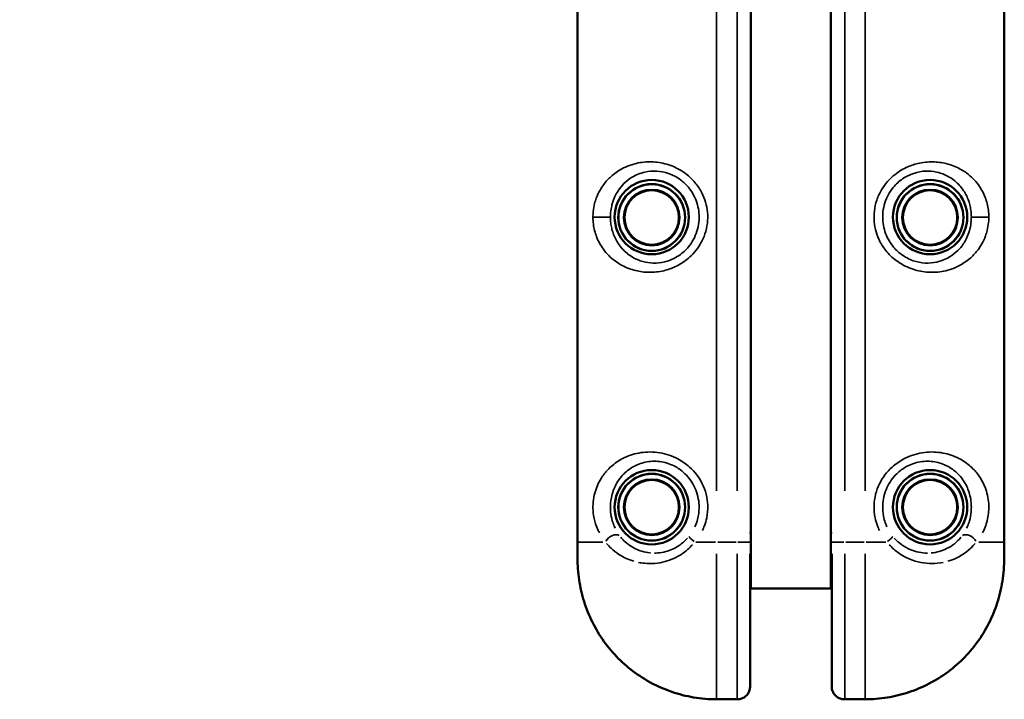
# Model space of a CAD drawing. Units: millimetres. Extents: x -769 to 30399, y 5 to 18359.
# Drawn here: x 4899 to 5430, y 5 to 371 of the extents above; entities that cross this region are included whole.
import ezdxf

# ---------------------------------------------------------------- set-up
doc = ezdxf.new("R2010")
doc.units = ezdxf.units.MM
doc.header["$MEASUREMENT"] = 0
doc.layers.add('Visible (ISO)', color=7, linetype='Continuous', lineweight=50)
doc.layers.add('Visible Narrow (ISO)', color=7, linetype='Continuous', lineweight=35)
doc.styles.get("Standard").update_dxf_attribs({"font": 'square721_bt_roman.ttf'})
doc.dimstyles.get("Standard").update_dxf_attribs({"dimtxt": 200, "dimasz": 100, "dimexe": 0.18, "dimexo": 0.0625, "dimgap": 40, "dimtad": 1, "dimdec": 0, "dimlfac": 0.1, "dimrnd": 5, "dimzin": 0, "dimdsep": 46, "dimtxsty": 'Standard', "dimcen": 0.09, "dimse1": 1, "dimse2": 1, "dimadec": 0, "dimazin": 0, "dimtfac": 1, "dimtdec": 0, "dimtofl": 0, "dimtmove": 0, "dimatfit": 3, "dimfxl": 1, "dimtolj": 1, "dimtzin": 0, "dimarcsym": 0})

# ---------------------------------------------------------------- blocks, each defined once
blk = doc.blocks.new('*D12')
at = {"color": 0, "lineweight": -2, "transparency": 16777216}
blk.add_line((-142.98, 10424.09), (-142.98, 204.78), dxfattribs=at)
at = {"color": 0, "transparency": 16777216}
for points in [[(-176.32, 10424.09), (-109.65, 10424.09), (-142.98, 10624.09)], [(-176.32, 204.78), (-109.65, 204.78), (-142.98, 4.78)]]:
    blk.add_solid(points, dxfattribs=at)
at = {"layer": 'Defpoints', "color": 0, "transparency": 16777216}
for p in [(5349.05, 10624.09), (-142.98, 4.78), (5285, 4.78)]:
    blk.add_point(p, dxfattribs=at)
at = {"color": 0, "transparency": 16777216, "insert": (-473.72, 5314.44), "char_height": 450, "attachment_point": 5, "rotation": 90}
blk.add_mtext('\\A1;1060', dxfattribs=at)

msp = doc.modelspace()

# ---------------------------------------------------------------- linework, layer by layer
at = {"layer": 'Visible (ISO)'}
for p, q in [((5199.55, 89.44), (5199.55, 639.44)), ((5429.55, 639.44), (5429.55, 89.44)), ((5292.95, 94.44), (5292.95, 634.44)), ((5336.15, 634.44), (5336.15, 94.44)), ((5292.95, 239.64), (5293.05, 239.64)), ((5293.05, 239.64), (5293.05, 139.44)), ((5336.05, 139.44), (5336.05, 239.64)), ((5336.05, 239.64), (5336.15, 239.64)), ((5293.05, 139.44), (5292.95, 139.44)), ((5336.15, 139.44), (5336.05, 139.44)), ((5292.95, 94.44), (5292.95, 64.44)), ((5336.15, 64.44), (5336.15, 94.44)), ((5199.55, 82.3), (5199.55, 89.44)), ((5429.55, 82.3), (5429.55, 89.44)), ((5292.55, 83), (5292.55, 11.6)), ((5336.55, 11.6), (5336.55, 83)), ((5292.55, 64.44), (5292.95, 64.44)), ((5336.15, 64.44), (5292.95, 64.44)), ((5336.15, 64.44), (5336.55, 64.44)), ((5274.55, 4.75), (5285.72, 4.75)), ((5343.37, 4.75), (5354.55, 4.75))]:
    msp.add_line(p, q, dxfattribs=at)
for centre, radius in [((5239.55, 264.44), 20), ((5239.55, 264.19), 18), ((5389.55, 264.44), 20), ((5389.55, 264.19), 18), ((5239.55, 264.19), 14.66), ((5239.55, 264.19), 14.66), ((5389.55, 264.19), 14.66), ((5389.55, 264.19), 14.66), ((5239.55, 108.19), 20), ((5389.55, 108.19), 20), ((5239.55, 108.19), 18), ((5239.55, 108.19), 14.66), ((5239.55, 108.19), 14.66), ((5389.55, 108.19), 18), ((5389.55, 108.19), 14.66), ((5389.55, 108.19), 14.66)]:
    msp.add_circle(centre, radius, dxfattribs=at)
for points, knots in [([(5199.55, 82.3), (5199.55, 78.48), (5199.74, 74.5), (5200.75, 66.61), (5201.56, 62.67), (5203.8, 54.97), (5205.22, 51.23), (5208.65, 43.98), (5210.67, 40.47), (5215.22, 33.86), (5217.75, 30.75), (5223.25, 24.99), (5226.24, 22.32), (5232.62, 17.49), (5236, 15.34), (5243.04, 11.6), (5246.68, 10.03), (5254.22, 7.46), (5258.12, 6.47), (5266.2, 5.1), (5270.39, 4.75), (5274.55, 4.75)], [0, 0, 0, 0, 1.08668, 1.08668, 2.17336, 2.17336, 3.26004, 3.26004, 4.34672, 4.34672, 5.423821, 5.423821, 6.506614, 6.506614, 7.582007, 7.582007, 8.65837, 8.65837, 9.736806, 9.736806, 10.8668, 10.8668, 10.8668, 10.8668]), ([(5354.55, 4.75), (5358.53, 4.75), (5362.54, 5.07), (5370.41, 6.35), (5374.29, 7.3), (5381.85, 9.81), (5385.53, 11.36), (5392.6, 15.04), (5396.01, 17.18), (5402.42, 21.96), (5405.43, 24.61), (5410.97, 30.31), (5413.51, 33.39), (5418.1, 39.95), (5420.14, 43.42), (5423.63, 50.63), (5425.07, 54.35), (5427.37, 62), (5428.22, 65.92), (5429.33, 74.03), (5429.55, 78.26), (5429.55, 82.3)], [0, 0, 0, 0, 1.08361, 1.08361, 2.164415, 2.164415, 3.24484, 3.24484, 4.326236, 4.326236, 5.400494, 5.400494, 6.482195, 6.482195, 7.560752, 7.560752, 8.643677, 8.643677, 9.731897, 9.731897, 10.882201, 10.882201, 10.882201, 10.882201]), ([(5285.72, 4.75), (5286.32, 4.75), (5286.94, 4.83), (5288.15, 5.16), (5288.76, 5.42), (5289.9, 6.13), (5290.45, 6.59), (5291.4, 7.71), (5291.8, 8.37), (5292.34, 9.78), (5292.5, 10.52), (5292.54, 11.37), (5292.55, 11.48), (5292.55, 11.6)], [0.0243144, 0.0243144, 0.0243144, 0.0243144, 0.095771, 0.095771, 0.1672275, 0.1672275, 0.238684, 0.238684, 0.308672, 0.308672, 0.3719779, 0.3719779, 0.381597, 0.381597, 0.381597, 0.381597]), ([(5343.37, 4.75), (5342.77, 4.75), (5342.16, 4.83), (5340.94, 5.16), (5340.34, 5.42), (5339.19, 6.13), (5338.64, 6.59), (5337.69, 7.71), (5337.29, 8.37), (5336.75, 9.78), (5336.59, 10.52), (5336.55, 11.37), (5336.55, 11.48), (5336.55, 11.6)], [-0.3572826, -0.3572826, -0.3572826, -0.3572826, -0.2858261, -0.2858261, -0.2143696, -0.2143696, -0.142913, -0.142913, -0.072925, -0.072925, -0.0096191, -0.0096191, 0, 0, 0, 0])]:
    msp.add_open_spline(points, degree=3, knots=knots, dxfattribs=at)
at = {"layer": 'Visible Narrow (ISO)'}
for p, q in [((5274.55, 611.94), (5274.55, 116.94)), ((5285.55, 611.94), (5285.55, 116.94)), ((5343.55, 116.94), (5343.55, 611.94)), ((5354.55, 116.94), (5354.55, 611.94)), ((5217.22, 264.44), (5208.22, 264.44)), ((5411.88, 264.44), (5420.87, 264.44)), ((5292.29, 94.44), (5292.91, 94.44)), ((5336.18, 94.44), (5336.8, 94.44)), ((5213.21, 89.44), (5199.59, 89.44)), ((5273.95, 89.44), (5263.34, 89.44)), ((5285, 89.44), (5275.1, 89.44)), ((5286.02, 89.44), (5292.24, 89.44)), ((5336.85, 89.44), (5343.08, 89.44)), ((5344.1, 89.44), (5354, 89.44)), ((5355.14, 89.44), (5365.75, 89.44)), ((5415.88, 89.44), (5429.51, 89.44)), ((5274.55, 5.58), (5274.55, 83.15)), ((5285.55, 5.58), (5285.55, 83.15)), ((5343.55, 83.15), (5343.55, 5.58)), ((5354.55, 5.58), (5354.55, 83.15)), ((5274.55, 4.75), (5274.55, 4.78)), ((5285, 4.78), (5275.1, 4.78)), ((5354, 4.78), (5344.1, 4.78)), ((5354.55, 4.75), (5354.55, 4.78))]:
    msp.add_line(p, q, dxfattribs=at)
for centre, radius in [((5239.55, 264.19), 17.77), ((5389.55, 264.19), 17.77), ((5239.55, 264.19), 15.16), ((5389.55, 264.19), 15.16), ((5239.55, 108.19), 17.77), ((5239.55, 108.19), 15.16), ((5389.55, 108.19), 17.77), ((5389.55, 108.19), 15.16)]:
    msp.add_circle(centre, radius, dxfattribs=at)
for centre, major_axis, ratio, start_param, end_param in [((5218.63, 89.44), (3.95, 3.06), 0.63115, 0.21967, 2.146919), ((5263.55, 89.44), (-3.91, 3.11), 0.098579, 0.155684, 1.379492), ((5365.55, 89.44), (3.91, 3.11), 0.098579, 4.903693, 6.127501), ((5410.46, 89.44), (-3.95, 3.06), 0.63115, 4.136266, 6.063515)]:
    msp.add_ellipse(centre, major_axis=major_axis, ratio=ratio, start_param=start_param, end_param=end_param, dxfattribs=at)
for points, knots in [([(5207.89, 264.44), (5207.89, 263.19), (5207.97, 261.92), (5208.28, 259.48), (5208.51, 258.3), (5209.08, 256.03), (5209.43, 254.94), (5210.78, 251.41), (5212.02, 249.17), (5214.4, 245.91), (5215.39, 244.76), (5217.49, 242.66), (5218.61, 241.69), (5221, 239.92), (5222.27, 239.11), (5225.86, 237.2), (5228.31, 236.24), (5233.21, 235.05), (5235.61, 234.73), (5240.7, 234.65), (5243.42, 234.93), (5248.23, 236.08), (5250.34, 236.82), (5254.86, 238.95), (5257.22, 240.46), (5260.45, 243.22), (5261.49, 244.24), (5263.67, 246.71), (5264.77, 248.23), (5266.76, 251.59), (5267.61, 253.44), (5268.88, 257.21), (5269.32, 259.17), (5269.78, 263.12), (5269.8, 265.11), (5269.29, 270.67), (5268.24, 274.26), (5265.56, 279.48), (5264.3, 281.36), (5261.14, 285.11), (5259.16, 286.91), (5254.41, 290.22), (5251.61, 291.61), (5245.98, 293.46), (5243.21, 293.96), (5237.66, 294.29), (5234.9, 294.08), (5229.07, 292.93), (5226.1, 291.83), (5221.29, 289.22), (5219.36, 287.85), (5216.2, 285.01), (5214.89, 283.59), (5212.99, 281.05), (5212.31, 280.01), (5210.92, 277.56), (5210.24, 276.12), (5209.34, 273.64), (5209.04, 272.69), (5208.44, 270.31), (5208.18, 268.85), (5207.94, 266.37), (5207.89, 265.4), (5207.89, 264.44)], [0, 0, 0, 0, 0.299103, 0.299103, 0.600123, 0.600123, 0.901142, 0.901142, 1.635911, 1.635911, 2.088863, 2.088863, 2.531198, 2.531198, 2.973538, 2.973538, 3.712707, 3.712707, 4.34544, 4.34544, 5.014413, 5.014413, 5.536869, 5.536869, 6.181322, 6.181322, 6.517347, 6.517347, 6.95121, 6.95121, 7.426623, 7.426623, 7.897321, 7.897321, 8.368025, 8.368025, 9.230631, 9.230631, 9.753152, 9.753152, 10.370127, 10.370127, 11.092435, 11.092435, 11.77154, 11.77154, 12.483492, 12.483492, 13.366649, 13.366649, 14.064781, 14.064781, 14.642502, 14.642502, 15.005362, 15.005362, 15.454898, 15.454898, 15.717239, 15.717239, 16.085953, 16.085953, 16.316399, 16.316399, 16.316399, 16.316399]), ([(5421.2, 264.44), (5421.2, 265.69), (5421.12, 266.95), (5420.81, 269.4), (5420.59, 270.58), (5420.01, 272.84), (5419.66, 273.93), (5418.31, 277.47), (5417.07, 279.7), (5414.7, 282.96), (5413.71, 284.11), (5411.61, 286.22), (5410.49, 287.18), (5408.1, 288.96), (5406.82, 289.76), (5403.23, 291.68), (5400.78, 292.63), (5395.88, 293.82), (5393.49, 294.14), (5388.39, 294.22), (5385.67, 293.94), (5380.86, 292.79), (5378.75, 292.06), (5374.23, 289.93), (5371.87, 288.41), (5368.64, 285.65), (5367.6, 284.63), (5365.42, 282.16), (5364.32, 280.64), (5362.33, 277.29), (5361.49, 275.43), (5360.21, 271.66), (5359.77, 269.71), (5359.31, 265.76), (5359.29, 263.76), (5359.81, 258.21), (5360.86, 254.61), (5363.54, 249.4), (5364.79, 247.51), (5367.95, 243.77), (5369.93, 241.97), (5374.68, 238.65), (5377.49, 237.27), (5383.11, 235.42), (5385.89, 234.91), (5391.43, 234.58), (5394.19, 234.79), (5400.02, 235.94), (5402.99, 237.04), (5407.8, 239.65), (5409.74, 241.03), (5412.89, 243.86), (5414.2, 245.28), (5416.11, 247.83), (5416.79, 248.86), (5418.17, 251.31), (5418.85, 252.75), (5419.75, 255.23), (5420.05, 256.18), (5420.65, 258.56), (5420.91, 260.02), (5421.16, 262.5), (5421.2, 263.47), (5421.2, 264.44)], [0, 0, 0, 0, 0.299103, 0.299103, 0.600123, 0.600123, 0.901142, 0.901142, 1.635911, 1.635911, 2.088863, 2.088863, 2.531198, 2.531198, 2.973538, 2.973538, 3.712707, 3.712707, 4.34544, 4.34544, 5.014413, 5.014413, 5.536869, 5.536869, 6.181322, 6.181322, 6.517347, 6.517347, 6.95121, 6.95121, 7.426623, 7.426623, 7.897321, 7.897321, 8.368025, 8.368025, 9.230631, 9.230631, 9.753152, 9.753152, 10.370127, 10.370127, 11.092435, 11.092435, 11.77154, 11.77154, 12.483492, 12.483492, 13.366649, 13.366649, 14.064781, 14.064781, 14.642502, 14.642502, 15.005362, 15.005362, 15.454898, 15.454898, 15.717239, 15.717239, 16.085953, 16.085953, 16.316399, 16.316399, 16.316399, 16.316399]), ([(5217.31, 264.44), (5217.31, 265.22), (5217.35, 266.02), (5217.53, 268.04), (5217.72, 269.24), (5218.16, 271.19), (5218.38, 271.97), (5219.05, 274.01), (5219.55, 275.2), (5220.59, 277.22), (5221.1, 278.08), (5222.53, 280.2), (5223.52, 281.39), (5225.91, 283.76), (5227.39, 284.92), (5231.08, 287.14), (5233.37, 288.08), (5237.88, 289.1), (5240.02, 289.29), (5244.34, 289.06), (5246.5, 288.65), (5250.9, 287.13), (5253.09, 285.99), (5256.8, 283.23), (5258.35, 281.72), (5260.83, 278.59), (5261.81, 277.02), (5263.9, 272.66), (5264.72, 269.65), (5265.13, 265), (5265.11, 263.33), (5264.75, 260.03), (5264.41, 258.39), (5263.41, 255.24), (5262.75, 253.68), (5261.2, 250.88), (5260.33, 249.61), (5258.63, 247.55), (5257.82, 246.69), (5255.29, 244.39), (5253.44, 243.13), (5249.91, 241.37), (5248.26, 240.77), (5244.51, 239.84), (5242.39, 239.62), (5238.43, 239.72), (5236.57, 240.01), (5232.78, 241.05), (5230.89, 241.87), (5228.14, 243.49), (5227.17, 244.17), (5225.34, 245.67), (5224.49, 246.48), (5222.9, 248.24), (5222.16, 249.2), (5220.38, 251.91), (5219.45, 253.76), (5218.45, 256.67), (5218.19, 257.56), (5217.77, 259.42), (5217.6, 260.38), (5217.37, 262.38), (5217.31, 263.41), (5217.31, 264.44)], [-16.316399, -16.316399, -16.316399, -16.316399, -16.085953, -16.085953, -15.717239, -15.717239, -15.454898, -15.454898, -15.005362, -15.005362, -14.642502, -14.642502, -14.064781, -14.064781, -13.366649, -13.366649, -12.483492, -12.483492, -11.77154, -11.77154, -11.092435, -11.092435, -10.370127, -10.370127, -9.753152, -9.753152, -9.230631, -9.230631, -8.368025, -8.368025, -7.897321, -7.897321, -7.426623, -7.426623, -6.95121, -6.95121, -6.517347, -6.517347, -6.181322, -6.181322, -5.536869, -5.536869, -5.014413, -5.014413, -4.34544, -4.34544, -3.712707, -3.712707, -2.973538, -2.973538, -2.531198, -2.531198, -2.088863, -2.088863, -1.635911, -1.635911, -0.901142, -0.901142, -0.600123, -0.600123, -0.299103, -0.299103, 0, 0, 0, 0]), ([(5411.78, 264.44), (5411.78, 263.65), (5411.74, 262.86), (5411.57, 260.83), (5411.37, 259.63), (5410.93, 257.68), (5410.71, 256.9), (5410.04, 254.86), (5409.54, 253.67), (5408.5, 251.65), (5408, 250.79), (5406.56, 248.68), (5405.57, 247.49), (5403.18, 245.11), (5401.7, 243.95), (5398.02, 241.74), (5395.72, 240.79), (5391.21, 239.78), (5389.07, 239.58), (5384.75, 239.81), (5382.59, 240.22), (5378.2, 241.74), (5376, 242.89), (5372.29, 245.65), (5370.74, 247.15), (5368.27, 250.28), (5367.29, 251.85), (5365.19, 256.22), (5364.37, 259.22), (5363.96, 263.87), (5363.98, 265.54), (5364.34, 268.85), (5364.69, 270.48), (5365.68, 273.64), (5366.34, 275.19), (5367.9, 277.99), (5368.76, 279.26), (5370.46, 281.33), (5371.28, 282.18), (5373.8, 284.48), (5375.65, 285.74), (5379.18, 287.5), (5380.84, 288.1), (5384.59, 289.04), (5386.7, 289.25), (5390.67, 289.15), (5392.52, 288.86), (5396.31, 287.82), (5398.2, 287.01), (5400.95, 285.38), (5401.93, 284.7), (5403.75, 283.2), (5404.6, 282.39), (5406.19, 280.63), (5406.94, 279.67), (5408.72, 276.97), (5409.64, 275.12), (5410.64, 272.21), (5410.9, 271.31), (5411.32, 269.46), (5411.49, 268.49), (5411.72, 266.49), (5411.78, 265.46), (5411.78, 264.44)], [-16.316399, -16.316399, -16.316399, -16.316399, -16.085953, -16.085953, -15.717239, -15.717239, -15.454898, -15.454898, -15.005362, -15.005362, -14.642502, -14.642502, -14.064781, -14.064781, -13.366649, -13.366649, -12.483492, -12.483492, -11.77154, -11.77154, -11.092435, -11.092435, -10.370127, -10.370127, -9.753152, -9.753152, -9.230631, -9.230631, -8.368025, -8.368025, -7.897321, -7.897321, -7.426623, -7.426623, -6.95121, -6.95121, -6.517347, -6.517347, -6.181322, -6.181322, -5.536869, -5.536869, -5.014413, -5.014413, -4.34544, -4.34544, -3.712707, -3.712707, -2.973538, -2.973538, -2.531198, -2.531198, -2.088863, -2.088863, -1.635911, -1.635911, -0.901142, -0.901142, -0.600123, -0.600123, -0.299103, -0.299103, 0, 0, 0, 0]), ([(5266.83, 95.63), (5267.24, 96.48), (5267.61, 97.35), (5268.46, 99.6), (5268.87, 101.03), (5269.62, 104.71), (5269.81, 107), (5269.65, 111.22), (5269.37, 113.2), (5268.39, 117.08), (5267.7, 118.97), (5265.18, 124.11), (5262.81, 127.23), (5258.11, 131.49), (5255.97, 132.98), (5250.58, 135.84), (5247.22, 136.94), (5240.43, 138.07), (5237.01, 138.06), (5233.82, 137.58), (5230.63, 137.11), (5227.65, 136.17), (5222.53, 133.76), (5220.31, 132.33), (5217.45, 129.92), (5216.61, 129.12), (5214.52, 126.89), (5213.32, 125.35), (5211.56, 122.5), (5210.9, 121.27), (5209.76, 118.65), (5209.27, 117.26), (5208.48, 114.29), (5208.19, 112.71), (5207.94, 110.12), (5207.89, 109.13), (5207.89, 107.16), (5207.94, 106.17), (5208.25, 103.12), (5208.68, 101.1), (5209.66, 98.02), (5210.12, 96.85), (5210.86, 95.26), (5211.09, 94.8), (5211.33, 94.35)], [-13.800612, -13.800612, -13.800612, -13.800612, -13.521932, -13.521932, -13.08392, -13.08392, -12.406495, -12.406495, -11.815552, -11.815552, -11.224602, -11.224602, -10.116409, -10.116409, -9.372025, -9.372025, -8.337093, -8.337093, -7.26348, -7.26348, -7.26348, -6.189867, -6.189867, -5.220806, -5.220806, -4.786024, -4.786024, -4.063888, -4.063888, -3.565517, -3.565517, -3.067146, -3.067146, -2.570762, -2.570762, -2.277179, -2.277179, -1.983595, -1.983595, -1.342602, -1.342602, -0.907743, -0.907743, -0.726348, -0.726348, -0.726348, -0.726348]), ([(5417.76, 94.35), (5418, 94.8), (5418.23, 95.26), (5418.97, 96.85), (5419.43, 98.02), (5420.41, 101.1), (5420.84, 103.12), (5421.15, 106.17), (5421.2, 107.16), (5421.21, 109.13), (5421.16, 110.12), (5420.9, 112.71), (5420.61, 114.29), (5419.82, 117.26), (5419.33, 118.65), (5418.19, 121.27), (5417.54, 122.5), (5415.77, 125.35), (5414.58, 126.89), (5412.48, 129.12), (5411.64, 129.92), (5408.78, 132.33), (5406.56, 133.76), (5401.44, 136.17), (5398.47, 137.11), (5395.27, 137.58), (5392.08, 138.06), (5388.66, 138.07), (5381.87, 136.94), (5378.52, 135.84), (5373.12, 132.98), (5370.99, 131.49), (5366.28, 127.23), (5363.92, 124.11), (5361.4, 118.97), (5360.7, 117.08), (5359.73, 113.2), (5359.44, 111.22), (5359.28, 107), (5359.47, 104.71), (5360.23, 101.03), (5360.64, 99.6), (5361.48, 97.35), (5361.85, 96.48), (5362.27, 95.63)], [-13.800612, -13.800612, -13.800612, -13.800612, -13.619217, -13.619217, -13.184358, -13.184358, -12.543364, -12.543364, -12.249781, -12.249781, -11.956198, -11.956198, -11.459814, -11.459814, -10.961443, -10.961443, -10.463072, -10.463072, -9.740935, -9.740935, -9.306154, -9.306154, -8.337093, -8.337093, -7.26348, -7.26348, -7.26348, -6.189867, -6.189867, -5.154935, -5.154935, -4.410551, -4.410551, -3.302358, -3.302358, -2.711408, -2.711408, -2.120465, -2.120465, -1.44304, -1.44304, -1.005028, -1.005028, -0.726348, -0.726348, -0.726348, -0.726348]), ([(5219.86, 96.84), (5219.68, 97.21), (5219.51, 97.59), (5218.96, 98.9), (5218.62, 99.87), (5217.9, 102.39), (5217.58, 104.04), (5217.35, 106.54), (5217.31, 107.35), (5217.31, 108.96), (5217.35, 109.77), (5217.53, 111.88), (5217.75, 113.17), (5218.33, 115.62), (5218.7, 116.75), (5219.54, 118.91), (5220.03, 119.93), (5221.35, 122.29), (5222.25, 123.57), (5223.83, 125.44), (5224.47, 126.1), (5226.64, 128.13), (5228.34, 129.34), (5232.27, 131.4), (5234.57, 132.2), (5237.04, 132.63), (5239.52, 133.05), (5242.18, 133.09), (5247.47, 132.19), (5250.09, 131.28), (5254.31, 128.91), (5255.98, 127.67), (5259.66, 124.12), (5261.51, 121.51), (5263.48, 117.21), (5264.02, 115.63), (5264.79, 112.39), (5265.01, 110.73), (5265.13, 107.19), (5264.99, 105.28), (5264.4, 102.2), (5264.08, 101.01), (5263.42, 99.12), (5263.13, 98.39), (5262.8, 97.68)], [0.726348, 0.726348, 0.726348, 0.726348, 0.907743, 0.907743, 1.342602, 1.342602, 1.983595, 1.983595, 2.277179, 2.277179, 2.570762, 2.570762, 3.067146, 3.067146, 3.565517, 3.565517, 4.063888, 4.063888, 4.786024, 4.786024, 5.220806, 5.220806, 6.189867, 6.189867, 7.26348, 7.26348, 7.26348, 8.337093, 8.337093, 9.372025, 9.372025, 10.116409, 10.116409, 11.224602, 11.224602, 11.815552, 11.815552, 12.406495, 12.406495, 13.08392, 13.08392, 13.521932, 13.521932, 13.800612, 13.800612, 13.800612, 13.800612]), ([(5366.29, 97.68), (5365.97, 98.39), (5365.68, 99.12), (5365.02, 101.01), (5364.7, 102.2), (5364.1, 105.28), (5363.96, 107.19), (5364.08, 110.73), (5364.3, 112.39), (5365.07, 115.63), (5365.61, 117.21), (5367.58, 121.51), (5369.43, 124.12), (5373.11, 127.67), (5374.78, 128.91), (5379, 131.28), (5381.62, 132.19), (5386.92, 133.09), (5389.57, 133.05), (5392.05, 132.63), (5394.53, 132.2), (5396.82, 131.4), (5400.76, 129.34), (5402.45, 128.13), (5404.63, 126.1), (5405.26, 125.44), (5406.85, 123.57), (5407.74, 122.29), (5409.07, 119.93), (5409.55, 118.91), (5410.4, 116.75), (5410.76, 115.62), (5411.34, 113.17), (5411.56, 111.88), (5411.74, 109.77), (5411.78, 108.96), (5411.78, 107.35), (5411.74, 106.54), (5411.51, 104.04), (5411.2, 102.39), (5410.48, 99.87), (5410.13, 98.9), (5409.58, 97.59), (5409.41, 97.21), (5409.23, 96.84)], [0.726348, 0.726348, 0.726348, 0.726348, 1.005028, 1.005028, 1.44304, 1.44304, 2.120465, 2.120465, 2.711408, 2.711408, 3.302358, 3.302358, 4.410551, 4.410551, 5.154935, 5.154935, 6.189867, 6.189867, 7.26348, 7.26348, 7.26348, 8.337093, 8.337093, 9.306154, 9.306154, 9.740935, 9.740935, 10.463072, 10.463072, 10.961443, 10.961443, 11.459814, 11.459814, 11.956198, 11.956198, 12.249781, 12.249781, 12.543364, 12.543364, 13.184358, 13.184358, 13.619217, 13.619217, 13.800612, 13.800612, 13.800612, 13.800612]), ([(5238.88, 83.58), (5238.77, 83.59), (5238.67, 83.6), (5237.06, 83.77), (5235.59, 84.07), (5233.02, 84.84), (5231.91, 85.28), (5229.79, 86.29), (5228.8, 86.87), (5226.68, 88.3), (5225.6, 89.19), (5224.02, 90.74), (5223.46, 91.36), (5222.94, 91.99)], [2.992271, 2.992271, 2.992271, 2.992271, 3.036908, 3.036908, 3.671767, 3.671767, 4.193538, 4.193538, 4.715308, 4.715308, 5.357761, 5.357761, 5.742806, 5.742806, 5.742806, 5.742806]), ([(5258.86, 91.6), (5257.49, 90.05), (5255.92, 88.68), (5252.04, 86.06), (5249.58, 84.97), (5245.7, 83.92), (5244.24, 83.67), (5242.21, 83.51), (5241.61, 83.49), (5241.02, 83.49)], [0.141973, 0.141973, 0.141973, 0.141973, 0.886322, 0.886322, 1.877088, 1.877088, 2.457001, 2.457001, 2.69749, 2.69749, 2.69749, 2.69749]), ([(5388.08, 83.49), (5385.15, 83.49), (5382.05, 84.07), (5377.47, 85.94), (5375.83, 86.84), (5372.84, 88.97), (5371.46, 90.21), (5370.23, 91.6)], [3.193361, 3.193361, 3.193361, 3.193361, 4.395024, 4.395024, 5.083144, 5.083144, 5.75025, 5.75025, 5.75025, 5.75025]), ([(5406.15, 91.99), (5404.1, 89.49), (5401.48, 87.37), (5395.98, 84.67), (5393.16, 83.85), (5390.21, 83.58)], [0.152566, 0.152566, 0.152566, 0.152566, 1.66485, 1.66485, 2.898746, 2.898746, 2.898746, 2.898746]), ([(5215.24, 88.69), (5215.98, 87.8), (5216.79, 86.95), (5218.94, 84.92), (5220.36, 83.79), (5223.12, 81.99), (5224.43, 81.27), (5227.11, 80.04), (5228.48, 79.52), (5229.9, 79.1)], [-5.779877, -5.779877, -5.779877, -5.779877, -5.357761, -5.357761, -4.715308, -4.715308, -4.193538, -4.193538, -3.696629, -3.696629, -3.696629, -3.696629]), ([(5232.48, 78.46), (5233.56, 78.24), (5234.66, 78.08), (5237.55, 77.81), (5239.38, 77.8), (5243.09, 78.11), (5244.95, 78.44), (5249.93, 79.81), (5253.07, 81.22), (5257.93, 84.49), (5259.84, 86.14), (5261.52, 87.99)], [-3.401848, -3.401848, -3.401848, -3.401848, -3.036908, -3.036908, -2.457001, -2.457001, -1.877088, -1.877088, -0.886322, -0.886322, -0.179045, -0.179045, -0.179045, -0.179045]), ([(5367.57, 87.99), (5369.07, 86.34), (5370.74, 84.86), (5374.46, 82.21), (5376.55, 81.06), (5382.52, 78.6), (5386.62, 77.84), (5392.57, 77.84), (5394.63, 78.06), (5396.61, 78.46)], [-5.713306, -5.713306, -5.713306, -5.713306, -5.083144, -5.083144, -4.395024, -4.395024, -3.157354, -3.157354, -2.491423, -2.491423, -2.491423, -2.491423]), ([(5399.19, 79.1), (5400.71, 79.55), (5402.18, 80.11), (5407.6, 82.67), (5411.11, 85.42), (5413.86, 88.7)], [-2.196808, -2.196808, -2.196808, -2.196808, -1.66485, -1.66485, -0.115621, -0.115621, -0.115621, -0.115621]), ([(5202.21, 60.57), (5202.01, 61.33), (5201.82, 62.1), (5200.92, 65.96), (5200.39, 69.08), (5199.86, 73.99), (5199.73, 75.79), (5199.59, 78.79), (5199.56, 79.99), (5199.55, 81.18)], [-2.010125, -2.010125, -2.010125, -2.010125, -1.79533, -1.79533, -0.936383, -0.936383, -0.440958, -0.440958, -0.105796, -0.105796, -0.105796, -0.105796]), ([(5429.54, 81.17), (5429.53, 79.74), (5429.49, 78.28), (5429.26, 73.96), (5428.96, 71.07), (5428.2, 66.33), (5427.83, 64.47), (5427.23, 61.93), (5427.06, 61.24), (5426.88, 60.56)], [-10.776247, -10.776247, -10.776247, -10.776247, -10.371581, -10.371581, -9.578959, -9.578959, -9.060596, -9.060596, -8.869081, -8.869081, -8.869081, -8.869081]), ([(5211.8, 38.91), (5210.35, 41.15), (5209.02, 43.46), (5206.52, 48.42), (5205.36, 51.06), (5203.81, 55.26), (5203.31, 56.77), (5202.85, 58.29)], [-4.157764, -4.157764, -4.157764, -4.157764, -3.439235, -3.439235, -2.654282, -2.654282, -2.223387, -2.223387, -2.223387, -2.223387]), ([(5426.24, 58.3), (5425.41, 55.51), (5424.41, 52.76), (5421.9, 46.93), (5420.33, 43.87), (5418.14, 40.25), (5417.72, 39.58), (5417.29, 38.91)], [-8.655753, -8.655753, -8.655753, -8.655753, -7.862412, -7.862412, -6.937405, -6.937405, -6.723014, -6.723014, -6.723014, -6.723014]), ([(5270.9, 4.87), (5264.62, 5.18), (5258.33, 6.29), (5250.24, 8.81), (5248.19, 9.55), (5241.63, 12.24), (5237.23, 14.58), (5230.49, 19.07), (5228, 20.96), (5223.3, 25.04), (5221.09, 27.2), (5217.45, 31.24), (5215.98, 33.04), (5214.58, 34.91)], [-10.536721, -10.536721, -10.536721, -10.536721, -8.835031, -8.835031, -8.245562, -8.245562, -6.907896, -6.907896, -6.066009, -6.066009, -5.224121, -5.224121, -4.595308, -4.595308, -4.595308, -4.595308]), ([(5414.51, 34.91), (5413.17, 33.11), (5411.74, 31.37), (5407.04, 26.11), (5403.45, 22.8), (5395.68, 16.93), (5391.51, 14.39), (5382.12, 9.83), (5376.76, 7.94), (5367, 5.69), (5362.6, 5.09), (5358.2, 4.87)], [-6.284857, -6.284857, -6.284857, -6.284857, -5.676903, -5.676903, -4.365896, -4.365896, -3.054893, -3.054893, -1.527148, -1.527148, -0.330782, -0.330782, -0.330782, -0.330782]), ([(5292.51, 10.93), (5292.47, 10.51), (5292.39, 10.09), (5292.2, 9.42), (5292.11, 9.15), (5291.83, 8.51), (5291.64, 8.16), (5291.08, 7.3), (5290.67, 6.84), (5289.45, 5.77), (5288.58, 5.32), (5287.14, 4.9), (5286.58, 4.8), (5286.02, 4.78)], [-0.3624727, -0.3624727, -0.3624727, -0.3624727, -0.326101, -0.326101, -0.2998688, -0.2998688, -0.2621307, -0.2621307, -0.1982223, -0.1982223, -0.0867233, -0.0867233, -0.0182354, -0.0182354, -0.0182354, -0.0182354]), ([(5343.08, 4.78), (5342.51, 4.8), (5341.95, 4.9), (5340.51, 5.32), (5339.64, 5.77), (5338.42, 6.84), (5338.01, 7.31), (5337.45, 8.16), (5337.26, 8.52), (5336.99, 9.15), (5336.89, 9.42), (5336.7, 10.09), (5336.62, 10.51), (5336.58, 10.93)], [-0.3633616, -0.3633616, -0.3633616, -0.3633616, -0.2948737, -0.2948737, -0.1833267, -0.1833267, -0.1194663, -0.1194663, -0.0816904, -0.0816904, -0.055496, -0.055496, -0.0191243, -0.0191243, -0.0191243, -0.0191243])]:
    msp.add_open_spline(points, degree=3, knots=knots, dxfattribs=at)
for points in [[(5285.56, 4.78), (5285.61, 4.76), (5285.66, 4.75), (5285.71, 4.75)], [(5343.38, 4.75), (5343.43, 4.75), (5343.48, 4.76), (5343.54, 4.78)]]:
    msp.add_open_spline(points, degree=3, dxfattribs=at)

# ---------------------------------------------------------------- dimensions: what is measured, and where the dimension line sits
dim = msp.add_linear_dim(base=(-142.98, 4.78), p1=(5349.05, 10624.09), p2=(5285, 4.78), angle=90, dimstyle='Standard', override={"dimtxt": 450, "dimasz": 200, "dimgap": 100})
dim.commit()
dim.dimension.update_dxf_attribs({"geometry": '*D12', "text_midpoint": (-473.72, 5314.44)})

doc.saveas('drawing.dxf')
